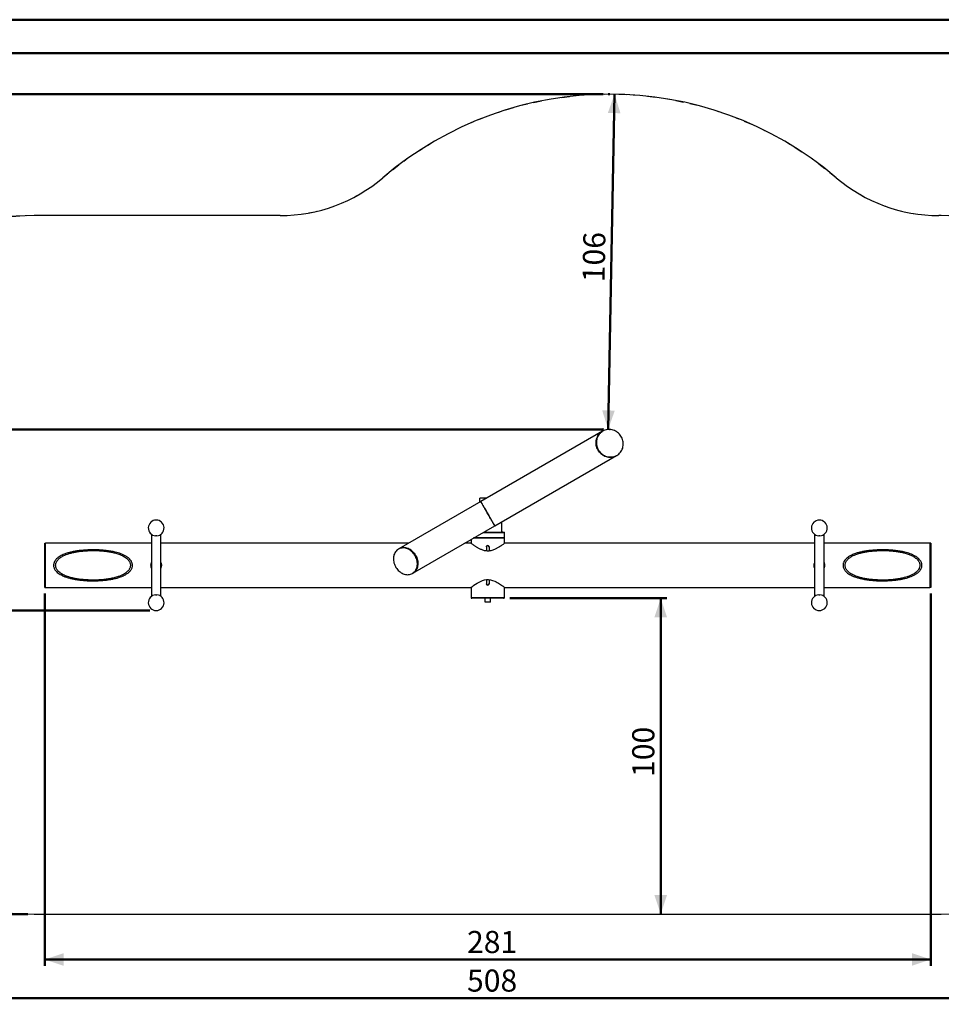
# Model space of a CAD drawing. Units: millimetres. Extents: x 0 to 42, y 0 to 29.8.
# Drawn here: x 8.4 to 23, y 14.1 to 29.7 of the extents above; entities that cross this region are included whole.
import ezdxf

# ---------------------------------------------------------------- set-up
doc = ezdxf.new("R2010")
doc.units = ezdxf.units.MM
doc.header["$PDSIZE"] = -1
doc.linetypes.add('HIDDEN', pattern=[0.1905, 0.127, -0.0635])
doc.layers.add('LE_NORM', color=179, linetype='Continuous', lineweight=50)
doc.styles.add('SLDTEXTSTYLE0', font='TXT', dxfattribs={"width": 0.605})
doc.dimstyles.new('SLDDIMSTYLE0', dxfattribs={"dimtxt": 0.35, "dimasz": 0.3, "dimexe": 0, "dimexo": 0.0625, "dimgap": 0.0875, "dimtad": 1, "dimdec": 0, "dimlfac": 20, "dimrnd": 1e-09, "dimzin": 12, "dimdsep": 46, "dimtxsty": 'SLDTEXTSTYLE0', "dimsah": 1, "dimcen": 0.09, "dimadec": 0, "dimazin": 3, "dimtfac": 1, "dimtofl": 0, "dimtmove": 0, "dimatfit": 3, "dimfxl": 0, "dimfrac": 2, "dimtolj": 1, "dimtzin": 12, "dimarcsym": 0})

# ---------------------------------------------------------------- blocks, each defined once
blk = doc.blocks.new('_D_7')
at = {"layer": 'LE_NORM', "color": 7}
for p, q in [((17.712, 23.213), (17.813, 28.521)), ((17.741, 28.522), (17.714, 28.523)), ((17.639, 23.214), (17.613, 23.215))]:
    blk.add_line(p, q, dxfattribs=at)
for points in [[(17.813, 28.521), (17.707, 28.223), (17.907, 28.219)], [(17.712, 23.213), (17.817, 23.511), (17.617, 23.515)]]:
    blk.add_solid(points, dxfattribs=at)
at = {"layer": 'LE_NORM', "color": 7, "insert": (17.305, 25.547), "char_height": 0.35, "attachment_point": 1, "rotation": 88.9046, "style": 'SLDTEXTSTYLE0'}
blk.add_mtext('106', dxfattribs=at)
blk = doc.blocks.new('_D_8')
at = {"layer": 'LE_NORM'}
for p, q in [((17.639, 23.213), (2.636, 23.213)), ((2.735, 23.213), (2.735, 20.345)), ((10.457, 20.345), (2.636, 20.345))]:
    blk.add_line(p, q, dxfattribs=at)
for points in [[(2.735, 23.213), (2.635, 22.913), (2.835, 22.913)], [(2.735, 20.345), (2.835, 20.645), (2.635, 20.645)]]:
    blk.add_solid(points, dxfattribs=at)
at = {"layer": 'LE_NORM', "insert": (2.284, 21.56), "char_height": 0.35, "attachment_point": 1, "rotation": 90, "style": 'SLDTEXTSTYLE0'}
blk.add_mtext('57', dxfattribs=at)
blk = doc.blocks.new('_D_9')
at = {"layer": 'LE_NORM'}
for p, q in [((3.094, 20.969), (3.094, 14.111)), ((28.517, 20.969), (28.517, 14.111)), ((3.094, 14.21), (28.517, 14.21))]:
    blk.add_line(p, q, dxfattribs=at)
for points in [[(3.094, 14.21), (3.394, 14.11), (3.394, 14.31)], [(28.517, 14.21), (28.217, 14.31), (28.217, 14.11)]]:
    blk.add_solid(points, dxfattribs=at)
at = {"layer": 'LE_NORM', "insert": (15.477, 14.661), "char_height": 0.35, "attachment_point": 1, "style": 'SLDTEXTSTYLE0'}
blk.add_mtext('508', dxfattribs=at)
blk = doc.blocks.new('_D_10')
at = {"layer": 'LE_NORM'}
for p, q in [((17.635, 28.521), (2.075, 28.521)), ((2.174, 15.539), (2.174, 28.521)), ((8.525, 15.539), (2.075, 15.539))]:
    blk.add_line(p, q, dxfattribs=at)
for points in [[(2.174, 28.521), (2.074, 28.221), (2.274, 28.221)], [(2.174, 15.539), (2.274, 15.839), (2.074, 15.839)]]:
    blk.add_solid(points, dxfattribs=at)
at = {"layer": 'LE_NORM', "insert": (1.723, 21.701), "char_height": 0.35, "attachment_point": 1, "rotation": 90, "style": 'SLDTEXTSTYLE0'}
blk.add_mtext('260', dxfattribs=at)
blk = doc.blocks.new('_D_11')
at = {"layer": 'LE_NORM'}
for p, q in [((16.155, 20.539), (18.643, 20.539)), ((18.544, 20.539), (18.544, 15.539))]:
    blk.add_line(p, q, dxfattribs=at)
for points in [[(18.544, 20.539), (18.444, 20.239), (18.644, 20.239)], [(18.544, 15.539), (18.644, 15.839), (18.444, 15.839)]]:
    blk.add_solid(points, dxfattribs=at)
at = {"layer": 'LE_NORM', "insert": (18.093, 17.71), "char_height": 0.35, "attachment_point": 1, "rotation": 90, "style": 'SLDTEXTSTYLE0'}
blk.add_mtext('100', dxfattribs=at)
blk = doc.blocks.new('_D_12')
at = {"layer": 'LE_NORM', "color": 7}
for p, q in [((8.791, 20.613), (8.791, 14.721)), ((22.821, 20.613), (22.821, 14.721)), ((8.791, 14.82), (22.821, 14.82))]:
    blk.add_line(p, q, dxfattribs=at)
for points in [[(8.791, 14.82), (9.091, 14.72), (9.091, 14.92)], [(22.821, 14.82), (22.521, 14.92), (22.521, 14.72)]]:
    blk.add_solid(points, dxfattribs=at)
at = {"layer": 'LE_NORM', "color": 7, "insert": (15.477, 15.272), "char_height": 0.35, "attachment_point": 1, "style": 'SLDTEXTSTYLE0'}
blk.add_mtext('281', dxfattribs=at)

msp = doc.modelspace()

# ---------------------------------------------------------------- linework, layer by layer
at = {"color": 7, "linetype": 'Continuous', "lineweight": 50}
for p, q in [((0.0000129, 29.7000068), (42.0000129, 29.7000068)), ((1.5000129, 29.1700068), (41.3000129, 29.1700068))]:
    msp.add_line(p, q, dxfattribs=at)
at = {"color": 7, "linetype": 'Continuous', "lineweight": 25}
for p, q in [((12.5206228, 26.5985535), (8.624201, 26.5985535)), ((22.9869328, 26.5985535), (22.9475657, 26.5985535)), ((17.6229693, 23.1836046), (15.6944636, 22.0701813)), ((17.627204, 23.1860495), (17.6229693, 23.1836046)), ((15.9167281, 21.6852414), (17.8452193, 22.7986563)), ((17.8452193, 22.7986563), (17.849454, 22.8011012)), ((15.6944057, 22.0701479), (14.3979531, 21.3216407)), ((15.6818232, 22.0628834), (15.6818232, 22.1235447)), ((15.7868916, 22.1235447), (15.6818232, 22.1235447)), ((14.6202031, 20.9366924), (15.9166702, 21.685208)), ((16.0278169, 21.5860535), (16.0278169, 21.7493786)), ((10.4805669, 21.5522229), (10.4805669, 20.5698841)), ((10.6305669, 20.5698841), (10.6305669, 21.5522229)), ((15.7405994, 21.5835535), (15.8055669, 21.5835535)), ((15.7449295, 21.5860535), (16.0403169, 21.5860535)), ((15.8055669, 21.5835535), (16.0680669, 21.5835535)), ((16.0705669, 21.4985535), (16.0705669, 21.5810535)), ((20.9805669, 21.5522229), (20.9805669, 20.5698841)), ((21.1305669, 20.5698841), (21.1305669, 21.5522229)), ((8.7905669, 20.7118035), (8.7905669, 21.4103035)), ((8.7905669, 21.4103035), (8.8055669, 21.4103035)), ((10.4805669, 21.4103035), (8.8055169, 21.4103035)), ((8.8055669, 20.7118035), (8.8055669, 21.4103035)), ((14.5515216, 21.4103035), (10.6305669, 21.4103035)), ((15.5394637, 21.4103035), (15.4405216, 21.4103035)), ((15.5405669, 21.4680647), (15.5405669, 21.4093515)), ((16.0705669, 21.4885535), (15.5760546, 21.4885535)), ((16.0655669, 21.4935535), (15.5847148, 21.4935535)), ((15.5933751, 21.4985535), (16.0705669, 21.4985535)), ((16.0655669, 21.4935535), (16.0705669, 21.4985535)), ((16.0705669, 21.4885535), (16.0655669, 21.4935535)), ((16.0705669, 21.4093526), (16.0705669, 21.4885535)), ((20.9805669, 21.4103035), (16.0718169, 21.4103035)), ((22.8055669, 21.4103035), (21.1305669, 21.4103035)), ((22.8205669, 21.4103035), (22.8055669, 21.4103035)), ((22.8055669, 21.4103035), (22.8055669, 20.7118035)), ((22.8205669, 21.4103035), (22.8205669, 20.7118035)), ((14.3979531, 21.3216407), (14.3901487, 21.3171348)), ((15.7855669, 21.3535535), (15.7855669, 21.288541)), ((15.8255669, 21.3535535), (15.8255669, 21.2884796)), ((14.6123987, 20.9321865), (14.6202031, 20.9366924)), ((15.7855669, 20.8340365), (15.7855669, 20.7685535)), ((15.8255669, 20.8336602), (15.8255669, 20.7685535)), ((8.7905669, 20.7118035), (8.8055669, 20.7118035)), ((8.8055669, 20.7118035), (10.4805669, 20.7118035)), ((10.6305669, 20.7118035), (15.5394637, 20.7118035)), ((15.5405669, 20.7127537), (15.5405669, 20.5535535)), ((16.0705669, 20.5535535), (16.0705669, 20.7127546)), ((16.0718169, 20.7118035), (20.9805669, 20.7118035)), ((21.1305669, 20.7118035), (22.805567, 20.7118035)), ((22.8205669, 20.7118035), (22.8055669, 20.7118035)), ((16.0555669, 20.5385535), (15.5555669, 20.5385535)), ((15.7605669, 20.5385535), (15.7605669, 20.4845535)), ((15.7894428, 20.4785535), (15.7665669, 20.4785535)), ((15.8445669, 20.4785535), (15.7894428, 20.4785535)), ((15.8505669, 20.4845535), (15.8505669, 20.5385535)), ((8.624201, 15.5385535), (22.9869328, 15.5385535))]:
    msp.add_line(p, q, dxfattribs=at)
at = {"color": 7, "linetype": 'HIDDEN', "lineweight": 18}
for p, q in [((8.624201, 26.5985535), (12.5206228, 26.5985535)), ((22.9475657, 26.5985535), (22.9869328, 26.5985535)), ((22.9869328, 15.5385535), (8.624201, 15.5385535))]:
    msp.add_line(p, q, dxfattribs=at)
at = {"color": 8, "linetype": 'Continuous', "lineweight": 25}
for p, q in [((15.7362693, 21.5810535), (15.8055669, 21.5810535)), ((15.8055669, 21.5810535), (16.0705669, 21.5810535)), ((15.5405669, 20.5535535), (16.0705669, 20.5535535)), ((15.7605669, 20.4845535), (15.7869621, 20.4845535)), ((15.7869621, 20.4845535), (15.8505669, 20.4845535))]:
    msp.add_line(p, q, dxfattribs=at)
at = {"color": 7, "linetype": 'Continuous', "lineweight": 25, "flags": 128}
for points in [[(17.8452193, 22.7986563), (17.8369438, 22.7941369), (17.8197885, 22.7862964), (17.8019432, 22.7801052), (17.7835517, 22.775613), (17.7647619, 22.772856), (17.7457253, 22.7718565), (17.726595, 22.7726224), (17.707525, 22.7751476), (17.688669, 22.7794118), (17.6701788, 22.7853806), (17.6522031, 22.793006), (17.6348868, 22.8022265), (17.6183692, 22.812968), (17.6027834, 22.825144), (17.5882548, 22.8386564), (17.5749005, 22.8533965), (17.5628279, 22.8692454), (17.5521342, 22.8860758), (17.5429055, 22.9037519), (17.5352162, 22.9221316), (17.5291281, 22.9410668), (17.5246904, 22.9604052), (17.5219386, 22.9799909), (17.5208949, 22.9996662), (17.5215678, 23.0192729), (17.5239519, 23.038653), (17.5280279, 23.0576504), (17.533763, 23.0761123), (17.5411111, 23.0938899), (17.5500129, 23.1108402), (17.5603969, 23.1268267), (17.5721794, 23.1417206), (17.5852655, 23.155402), (17.5995499, 23.1677609), (17.6149176, 23.1786976), (17.6229693, 23.1836046)], [(17.6229693, 23.1836046), (17.6071059, 23.1734128), (17.5922649, 23.1617532), (17.5785658, 23.14872), (17.566119, 23.1344179), (17.5550246, 23.1189622), (17.545372, 23.1024772), (17.5372388, 23.0850957), (17.5306906, 23.0669577), (17.5257801, 23.0482092), (17.5225468, 23.0290011), (17.5210168, 23.0094881), (17.5212024, 22.9898272), (17.523102, 22.9701769), (17.5267004, 22.9506953), (17.5319687, 22.9315392), (17.5388643, 22.912863), (17.5473318, 22.8948169), (17.557303, 22.8775462), (17.5686976, 22.8611901), (17.5814239, 22.8458802), (17.5953794, 22.8317397), (17.6104518, 22.8188826), (17.6265197, 22.8074123), (17.6434537, 22.7974212), (17.6611174, 22.7889897), (17.6793688, 22.7821858), (17.6980607, 22.7770641), (17.7170428, 22.773666), (17.7361622, 22.7720188), (17.7552649, 22.7721357), (17.7741972, 22.7740159), (17.7928066, 22.7776441), (17.8109432, 22.7829912), (17.8284612, 22.7900142), (17.8452193, 22.7986563)], [(17.627204, 23.1860495), (17.6113406, 23.1758577), (17.5964996, 23.1641981), (17.5828005, 23.1511649), (17.5703537, 23.1368628), (17.5592593, 23.1214071), (17.5496066, 23.1049221), (17.5414735, 23.0875406), (17.5349253, 23.0694026), (17.5300148, 23.0506541), (17.5267815, 23.031446), (17.5252515, 23.011933), (17.5254371, 22.9922721), (17.5273367, 22.9726218), (17.5309351, 22.9531402), (17.5362033, 22.9339841), (17.543099, 22.9153079), (17.5515665, 22.8972618), (17.5615377, 22.8799911), (17.5729323, 22.863635), (17.5856586, 22.8483251), (17.5996141, 22.8341846), (17.6146865, 22.8213275), (17.6307544, 22.8098572), (17.6476884, 22.7998661), (17.6653521, 22.7914346), (17.6836035, 22.7846307), (17.7022954, 22.779509), (17.7212775, 22.7761109), (17.7403969, 22.7744637), (17.7594996, 22.7745806), (17.7784319, 22.7764608), (17.7970413, 22.780089), (17.8151779, 22.7854361), (17.8326958, 22.7924591), (17.849454, 22.8011012), (17.8653174, 22.8112931), (17.8801584, 22.8229526), (17.8938574, 22.8359859), (17.9063043, 22.850288), (17.9173987, 22.8657437), (17.9270513, 22.8822287), (17.9351845, 22.8996101), (17.9417327, 22.9177482), (17.9466432, 22.9364967), (17.9498764, 22.9557048), (17.9514065, 22.9752178), (17.9512209, 22.9948786), (17.9493213, 23.014529), (17.9457228, 23.0340106), (17.9404546, 23.0531666), (17.933559, 23.0718429), (17.9250915, 23.089889), (17.9151203, 23.1071596), (17.9037256, 23.1235158), (17.8909993, 23.1388257), (17.8770438, 23.1529661), (17.8619715, 23.1658233), (17.8459036, 23.1772936), (17.8289696, 23.1872847), (17.8113058, 23.1957161), (17.7930545, 23.2025201), (17.7743625, 23.2076417), (17.7553804, 23.2110399), (17.7362611, 23.2126871), (17.7171583, 23.2125701), (17.6982261, 23.21069), (17.6796167, 23.2070617), (17.66148, 23.2017146), (17.6439621, 23.1946917), (17.627204, 23.1860495)], [(14.3901487, 21.3171348), (14.3768036, 21.3083969), (14.3644607, 21.2981796), (14.3532193, 21.2865653), (14.34317, 21.2736474), (14.3343936, 21.25953), (14.3269608, 21.2443267), (14.3209315, 21.2281599), (14.3163542, 21.2111597), (14.3132658, 21.1934632), (14.3116911, 21.1752127), (14.3116428, 21.1565551), (14.3131213, 21.1376408), (14.3161147, 21.1186219), (14.3205989, 21.0996517), (14.3265378, 21.0808829), (14.3338836, 21.0624665), (14.342577, 21.0445508), (14.3525482, 21.0272802), (14.3637169, 21.0107936), (14.3759931, 20.9952238), (14.389278, 20.9806962), (14.4034646, 20.9673276), (14.4184386, 20.9552259), (14.4340797, 20.9444883), (14.4502617, 20.9352013), (14.4668545, 20.9274398), (14.4837244, 20.9212662), (14.5007356, 20.9167301), (14.5177511, 20.9138683), (14.5346339, 20.9127036), (14.5512482, 20.9132454), (14.5674601, 20.9154895), (14.583139, 20.9194176), (14.5981589, 20.9249983), (14.6123987, 20.9321865), (14.6257438, 20.9409244), (14.6380867, 20.9511417), (14.6493281, 20.962756), (14.6593774, 20.9756739), (14.6681538, 20.9897913), (14.6755866, 21.0049946), (14.6816159, 21.0211615), (14.6861932, 21.0381616), (14.6892816, 21.0558581), (14.6908563, 21.0741087), (14.6909046, 21.0927662), (14.6894261, 21.1116805), (14.6864327, 21.1306994), (14.6819485, 21.1496696), (14.6760096, 21.1684384), (14.6686639, 21.1868548), (14.6599704, 21.2047705), (14.6499992, 21.2220411), (14.6388305, 21.2385277), (14.6265543, 21.2540975), (14.6132695, 21.2686251), (14.5990829, 21.2819937), (14.5841088, 21.2940954), (14.5684677, 21.304833), (14.5522857, 21.31412), (14.5356929, 21.3218815), (14.518823, 21.3280551), (14.5018119, 21.3325912), (14.4847963, 21.335453), (14.4679135, 21.3366177), (14.4512992, 21.3360759), (14.4350874, 21.3338319), (14.4194084, 21.3299037), (14.4043885, 21.324323), (14.3901487, 21.3171348)], [(14.6202031, 20.9366924), (14.6335482, 20.9454303), (14.6458911, 20.9556476), (14.6571325, 20.9672619), (14.6671819, 20.9801798), (14.6759582, 20.9942972), (14.683391, 21.0095005), (14.6894203, 21.0256673), (14.6939976, 21.0426675), (14.697086, 21.060364), (14.6986607, 21.0786145), (14.698709, 21.0972721), (14.6972305, 21.1161864), (14.6942371, 21.1352052), (14.6897529, 21.1541755), (14.683814, 21.1729443), (14.6764683, 21.1913607), (14.6677748, 21.2092763), (14.6578036, 21.226547), (14.6466349, 21.2430336), (14.6343587, 21.2586034), (14.6210739, 21.273131), (14.6068873, 21.2864996), (14.5919132, 21.2986013), (14.5762721, 21.3093389), (14.5600901, 21.3186259), (14.5434973, 21.3263874), (14.5266275, 21.332561), (14.5096163, 21.337097), (14.4926008, 21.3399589), (14.4757179, 21.3411236), (14.4591037, 21.3405818), (14.4428918, 21.3383377), (14.4272128, 21.3344096), (14.4121929, 21.3288289), (14.3979531, 21.3216407)], [(14.3979531, 21.3216407), (14.4049682, 21.3254324), (14.4196128, 21.3318233), (14.4349777, 21.3365825), (14.4509392, 21.3396717), (14.4673688, 21.3410661), (14.4841342, 21.3407543), (14.5011005, 21.338739), (14.518131, 21.3350363), (14.5350886, 21.3296761), (14.5518368, 21.3227015), (14.5682407, 21.3141687), (14.5841683, 21.3041463), (14.5994913, 21.2927151), (14.6140863, 21.2799671), (14.6278359, 21.266005), (14.6406293, 21.2509411), (14.6523635, 21.2348967), (14.6629441, 21.2180011), (14.6722859, 21.2003902), (14.6803136, 21.1822059), (14.6869626, 21.1635946), (14.6921794, 21.144706), (14.6959219, 21.1256923), (14.6981601, 21.1067066), (14.698876, 21.0879018), (14.6980637, 21.0694291), (14.6957297, 21.0514375), (14.691893, 21.0340716), (14.6865844, 21.0174715), (14.6798466, 21.0017706), (14.6717338, 20.9870954), (14.6623115, 20.9735641), (14.6516554, 20.9612857), (14.6398513, 20.9503589), (14.6269944, 20.9408717), (14.6202031, 20.9366924)], [(15.5394637, 20.7119157), (15.5397959, 20.7121685), (15.544308, 20.7155934), (15.5536582, 20.7226093), (15.5673114, 20.7326449), (15.5851591, 20.7453541), (15.6096897, 20.7619642), (15.6387434, 20.7801325), (15.6575117, 20.7908577), (15.6775294, 20.8012842), (15.6994592, 20.8113645), (15.7226865, 20.8203137), (15.7521797, 20.8288107), (15.783894, 20.8339935), (15.8156024, 20.8348076), (15.8480654, 20.8310695), (15.8656344, 20.8271831), (15.8826844, 20.8222364), (15.9158634, 20.8095543), (15.9369643, 20.7996139), (15.9568204, 20.78909), (15.9759267, 20.7780199), (15.9936661, 20.7669993), (16.009742, 20.7564662), (16.0243249, 20.7465037), (16.0376975, 20.7370617), (16.049151, 20.7287588), (16.0615638, 20.7195554), (16.0661386, 20.716113), (16.069403, 20.7136402), (16.0718169, 20.7118035), (16.0718169, 20.7118035)]]:
    msp.add_lwpolyline(points, dxfattribs=at)
at = {"color": 7, "linetype": 'Continuous', "lineweight": 25}
for centre, radius, start, end in [((17.7340943, 22.9911305), 5.53, 49.51497795, 130.48502205), ((12.5206228, 29.0985535), 2.5, 270, 310.48502205), ((22.9475657, 29.0985535), 2.5, 229.51497795, 270), ((8.624201, 21.0685535), 5.53, 90, 270), ((22.9869328, 21.0685535), 5.53, 270, 90), ((10.5555669, 21.6522229), 0.125, 90, 265.50507356), ((10.5555669, 21.6522229), 0.125, 274.51246362, 90), ((21.0555669, 21.6522229), 0.125, 274.5165886, 265.502206), ((16.0403169, 21.5835535), 0.0025, 0, 90), ((16.0680669, 21.5810535), 0.0025, 0, 90), ((15.8055669, 21.3535535), 0.02, 0, 180), ((10.5555669, 21.0610535), 0.08425, 152.89935988, 207.10064012), ((10.5555669, 21.0610535), 0.08425, 332.89935988, 27.10064012), ((21.0555669, 21.0610535), 0.08425, 152.89935988, 207.10064012), ((21.0555669, 21.0610535), 0.08425, 332.89935988, 27.10064012), ((15.8055669, 20.7685535), 0.02, 180, 0), ((10.5555669, 20.4698841), 0.125, 94.5165886, 85.502206), ((21.0555669, 20.4698841), 0.125, 94.51246362, 270), ((21.0555669, 20.4698841), 0.125, 270, 85.50507356), ((15.5555669, 20.5535535), 0.015, 180, 270), ((15.7665669, 20.4845535), 0.006, 180, 270), ((15.8445669, 20.4845535), 0.006, 270, 0), ((16.0555669, 20.5535535), 0.015, 270, 0)]:
    msp.add_arc(centre, radius, start, end, dxfattribs=at)
at = {"color": 7, "linetype": 'HIDDEN', "lineweight": 18}
for centre, radius, start, end in [((17.7340943, 22.9911305), 5.53, 49.51497795, 130.48502205), ((12.5206228, 29.0985535), 2.5, 270, 310.48502205), ((22.9475657, 29.0985535), 2.5, 229.51497795, 270), ((8.624201, 21.0685535), 5.53, 90, 270), ((22.9869328, 21.0685535), 5.53, 270, 90)]:
    msp.add_arc(centre, radius, start, end, dxfattribs=at)
at = {"color": 7, "linetype": 'Continuous', "lineweight": 25}
for points, knots in [([(15.9165778, 21.6854182), (15.916592, 21.6853935), (15.9166319, 21.6853243), (15.9156337, 21.6870533), (15.9136462, 21.6904957), (15.9106057, 21.6957621), (15.9065156, 21.7028464), (15.9013403, 21.7118103), (15.8952354, 21.7223842), (15.8883585, 21.7342954), (15.8807324, 21.7475042), (15.8721406, 21.7623856), (15.8613322, 21.7811064), (15.8479267, 21.8043254), (15.8318614, 21.8321512), (15.8147787, 21.8617393), (15.7978983, 21.8909771), (15.7814992, 21.9193811), (15.766206, 21.9458697), (15.7517542, 21.9709011), (15.7382359, 21.9943154), (15.7259074, 22.0156689), (15.7148074, 22.0348947), (15.7056055, 22.0508329), (15.6998652, 22.0607753), (15.6966611, 22.066325), (15.695085, 22.069055), (15.6943785, 22.0702785), (15.6945078, 22.0700547), (15.6945351, 22.0700074)], [0, 0, 0, 0, 0.01777124, 0.0496658157, 0.0815599487, 0.1140758976, 0.146590236, 0.1801481406, 0.2137026458, 0.2445181729, 0.2753300064, 0.307352712, 0.339369735, 0.3842416009, 0.4303654968, 0.4752699292, 0.5216698753, 0.5636735058, 0.6068568052, 0.6497583937, 0.6936901363, 0.7410866633, 0.7895446192, 0.8437067782, 0.8991065345, 0.9296829165, 0.9602599416, 0.9916197658, 1, 1, 1, 1]), ([(15.694556, 22.0699712), (15.6945417, 22.0699959), (15.6945018, 22.070065), (15.6955001, 22.068336), (15.6974875, 22.0648936), (15.7005281, 22.0596272), (15.7046182, 22.0525429), (15.7097935, 22.0435791), (15.7158983, 22.0330052), (15.7227753, 22.021094), (15.7304014, 22.0078851), (15.7389931, 21.9930038), (15.7498016, 21.974283), (15.7632071, 21.951064), (15.7792723, 21.9232382), (15.796355, 21.89365), (15.8132355, 21.8644123), (15.8296346, 21.8360082), (15.8449278, 21.8095196), (15.8593796, 21.7844883), (15.8728979, 21.7610739), (15.8852263, 21.7397205), (15.8963264, 21.7204946), (15.9055283, 21.7045564), (15.9112685, 21.6946141), (15.9144727, 21.6890643), (15.9160488, 21.6863344), (15.9167552, 21.6851108), (15.916626, 21.6853347), (15.9165987, 21.6853819)], [0, 0, 0, 0, 0.01777124, 0.0496658157, 0.0815599487, 0.1140758976, 0.146590236, 0.1801481406, 0.2137026458, 0.2445181729, 0.2753300064, 0.307352712, 0.339369735, 0.3842416009, 0.4303654968, 0.4752699292, 0.5216698753, 0.5636735058, 0.6068568052, 0.6497583937, 0.6936901363, 0.7410866633, 0.7895446192, 0.8437067782, 0.8991065345, 0.9296829165, 0.9602599416, 0.9916197658, 1, 1, 1, 1]), ([(10.5653941, 21.5276206), (10.5653978, 21.5276177), (10.5654149, 21.527604), (10.5642074, 21.5275918), (10.5618863, 21.5275835), (10.5587665, 21.527582), (10.5554101, 21.5275819), (10.5521667, 21.527582), (10.5492967, 21.5275836), (10.5471075, 21.5275909), (10.5458432, 21.5276024), (10.5457844, 21.5276163), (10.5457657, 21.5276207)], [0, 0, 0, 0, 0.0336094412, 0.1580029492, 0.2797526155, 0.3958803879, 0.5062735118, 0.6133207844, 0.7204330456, 0.8307379841, 0.9462303144, 1, 1, 1, 1]), ([(21.0654196, 21.5276204), (21.0654266, 21.5276182), (21.0654699, 21.5276052), (21.0643416, 21.5275929), (21.0621026, 21.5275837), (21.0590183, 21.527582), (21.0556679, 21.5275819), (21.0524045, 21.527582), (21.049498, 21.5275834), (21.0472466, 21.52759), (21.0458995, 21.5276014), (21.0458011, 21.5276157), (21.0457663, 21.5276208)], [0, 0, 0, 0, 0.0242130901, 0.148621323, 0.2706982721, 0.387289193, 0.4980506911, 0.6052274185, 0.7122044947, 0.8221652455, 0.937215851, 1, 1, 1, 1]), ([(16.0718169, 21.4103035), (16.0713076, 21.4099144), (16.0705349, 21.409324), (16.0657704, 21.4057118), (16.0594085, 21.4009259), (16.0482807, 21.3926558), (16.030211, 21.3796171), (16.0072911, 21.3638082), (15.9835966, 21.348565), (15.9614366, 21.3354656), (15.9420227, 21.3248892), (15.9211882, 21.3146859), (15.8969425, 21.304459), (15.8688372, 21.2951215), (15.8368152, 21.2884482), (15.8032478, 21.286245), (15.7711917, 21.2889834), (15.7412904, 21.2955322), (15.715969, 21.3038539), (15.6935379, 21.3130986), (15.6736839, 21.3225625), (15.6547676, 21.3326165), (15.6368229, 21.3430064), (15.6200458, 21.3533742), (15.6043552, 21.3635942), (15.5898871, 21.3734156), (15.5742936, 21.3843668), (15.5619206, 21.3933656), (15.5527132, 21.4001925), (15.5471176, 21.4043891), (15.5429497, 21.4075392), (15.5403445, 21.4095203), (15.5391867, 21.4104021), (15.5394198, 21.4102247), (15.5394637, 21.4101913)], [0, 0, 0, 0, 0.0434902623, 0.0659768754, 0.0884653871, 0.1319202348, 0.1764456425, 0.2240962203, 0.2727022256, 0.3014423712, 0.3301812386, 0.3597298826, 0.3892700372, 0.4265578019, 0.4647255329, 0.5020861114, 0.5408524366, 0.5740895581, 0.6080092791, 0.6353157969, 0.6626290948, 0.6906972597, 0.7187671503, 0.7469127068, 0.7750566837, 0.8039640342, 0.8328670734, 0.8784059754, 0.9018069907, 0.9252053464, 0.9480278986, 0.9708487484, 0.9945095687, 1, 1, 1, 1]), ([(15.7855669, 21.3535535), (15.7857874, 21.3557989), (15.7862283, 21.3602895), (15.789665, 21.3662685), (15.794731, 21.3708223), (15.8010665, 21.3734333), (15.8078945, 21.3738018), (15.8144534, 21.3718949), (15.8200195, 21.3679281), (15.8239455, 21.3623436), (15.8254442, 21.3572337), (15.8255429, 21.3542734), (15.8255669, 21.3535535)], [0, 0, 0, 0, 0.1071636208, 0.214319839, 0.3216680792, 0.4291421222, 0.5364079444, 0.6434573559, 0.7506179536, 0.8580447236, 0.9654786178, 1, 1, 1, 1]), ([(10.1805669, 21.0610535), (10.180197, 21.0542012), (10.1794569, 21.0404914), (10.1739392, 21.0206748), (10.1656526, 21.0021231), (10.1544051, 20.9840953), (10.14035, 20.9668476), (10.1237387, 20.950598), (10.1005094, 20.9318044), (10.0696991, 20.9119726), (10.0308749, 20.8926803), (9.9864704, 20.875157), (9.9366451, 20.8594245), (9.8814, 20.8459772), (9.8251747, 20.8356291), (9.7683401, 20.827894), (9.7048613, 20.8216775), (9.6346784, 20.8171439), (9.5578047, 20.8151827), (9.480796, 20.8164158), (9.4040534, 20.8210526), (9.327979, 20.8293091), (9.2599937, 20.8402633), (9.2000099, 20.8529379), (9.1479624, 20.867093), (9.0973657, 20.8850547), (9.0541907, 20.9051712), (9.0183275, 20.926393), (8.9896285, 20.9479316), (8.9675613, 20.9700301), (8.9518453, 20.9912526), (8.9412868, 21.010339), (8.9338586, 21.0310785), (8.9302165, 21.052363), (8.9306725, 21.0733123), (8.934417, 21.0927311), (8.9410294, 21.1107455), (8.9516804, 21.1309814), (8.9679456, 21.1526362), (8.9916344, 21.1756841), (9.0196527, 21.1966386), (9.0514888, 21.215323), (9.0914584, 21.2342878), (9.1399145, 21.2525081), (9.1970629, 21.268701), (9.2554559, 21.2810864), (9.3242065, 21.2919974), (9.403464, 21.3008547), (9.4932353, 21.3061671), (9.5833901, 21.3069467), (9.6733207, 21.3032496), (9.7576884, 21.2956623), (9.8362547, 21.2847375), (9.8991606, 21.2719707), (9.9514108, 21.2581573), (9.9933388, 21.2445566), (10.0340445, 21.228053), (10.0691203, 21.2101321), (10.0986245, 21.1914918), (10.1228297, 21.1726521), (10.144703, 21.1508918), (10.1610601, 21.1285771), (10.1717768, 21.1069599), (10.1789576, 21.085503), (10.1799899, 21.0698187), (10.1805669, 21.0610535)], [0, 0, 0, 0, 0.0070265617, 0.0140585254, 0.0210303866, 0.0280094365, 0.0361122738, 0.0442473549, 0.0523696376, 0.0675334215, 0.0827563346, 0.0979621632, 0.1176513327, 0.1373884294, 0.1571669546, 0.1769502834, 0.1966783298, 0.2229080817, 0.2492340425, 0.2755973997, 0.301946595, 0.3282398166, 0.3544476666, 0.3731941031, 0.3919932137, 0.410748233, 0.4294343496, 0.442017223, 0.4546223469, 0.467143295, 0.4746452635, 0.4821389239, 0.4897161467, 0.4972840461, 0.5041926528, 0.5111044924, 0.5175200526, 0.5239411271, 0.5347807728, 0.5456439719, 0.5585644843, 0.5715356636, 0.5844913007, 0.605105612, 0.6257825613, 0.6464958032, 0.6671597386, 0.697870493, 0.7286855998, 0.7595397264, 0.7903616643, 0.8210781674, 0.8467159957, 0.8723474025, 0.8877138989, 0.9031173307, 0.9184918817, 0.9338188868, 0.9445322945, 0.955238399, 0.9660529791, 0.9768434615, 0.9839375985, 0.9910235114, 1, 1, 1, 1]), ([(9.5583651, 21.2949614), (9.5382278, 21.2948023), (9.4979536, 21.2944841), (9.4381834, 21.2913814), (9.3791161, 21.2864852), (9.3208906, 21.2793707), (9.2632433, 21.2694904), (9.2065704, 21.2563362), (9.1557912, 21.2408343), (9.1109408, 21.2235167), (9.0764693, 21.2066607), (9.0478567, 21.1893719), (9.0248317, 21.1724762), (9.0045226, 21.1537514), (8.9874558, 21.1332451), (8.9755982, 21.1133971), (8.9681537, 21.0943975), (8.9641278, 21.0771159), (8.9629907, 21.0593468), (8.9649084, 21.0392243), (8.9714391, 21.0175464), (8.9828921, 20.9956588), (8.9975823, 20.9761382), (9.0166875, 20.9565701), (9.040518, 20.9375105), (9.0689897, 20.9196111), (9.1002611, 20.9036269), (9.1340088, 20.8893692), (9.1774451, 20.8743266), (9.229551, 20.8599841), (9.2904968, 20.8474719), (9.3523797, 20.8384005), (9.4147891, 20.8322547), (9.4818916, 20.8282622), (9.5536514, 20.8264577), (9.6299573, 20.8277362), (9.7060661, 20.8325555), (9.7815141, 20.8412961), (9.8464487, 20.8526176), (9.9009604, 20.8652113), (9.945399, 20.8780874), (9.9888197, 20.8937468), (10.0258573, 20.9107835), (10.0565521, 20.9283315), (10.0811905, 20.9454924), (10.102907, 20.9645389), (10.1211872, 20.9853956), (10.1338468, 21.0054031), (10.1418964, 21.0244219), (10.1466486, 21.042335), (10.1482838, 21.061755), (10.146321, 21.0819582), (10.1406982, 21.1013287), (10.1316902, 21.1205021), (10.1192484, 21.138981), (10.1021188, 21.1582776), (10.0808639, 21.1769047), (10.0556466, 21.1943702), (10.0297493, 21.2090409), (10.0037447, 21.2215461), (9.9667577, 21.2367915), (9.9170584, 21.2532328), (9.8540598, 21.2685855), (9.789762, 21.2797242), (9.7247419, 21.2873708), (9.6543107, 21.2926868), (9.5987816, 21.2947598), (9.5650992, 21.2949279), (9.5583651, 21.2949614)], [0, 0, 0, 0, 0.0218279932, 0.0436556491, 0.064916074, 0.0862397445, 0.1075583447, 0.1288299695, 0.1500466217, 0.1660157577, 0.1819757882, 0.1925252535, 0.2030886632, 0.2136105641, 0.2230287394, 0.2324286413, 0.2388251526, 0.2452164793, 0.2516267493, 0.2580373822, 0.2670369981, 0.2760575958, 0.2849434819, 0.2938404081, 0.3062357521, 0.3186816512, 0.3311120035, 0.3451599533, 0.3592115767, 0.3818611848, 0.4045701381, 0.4273269076, 0.450086811, 0.4727792707, 0.5002875464, 0.527879276, 0.5554818174, 0.5830397651, 0.6105196242, 0.6274802263, 0.6444380357, 0.6614507361, 0.6784538422, 0.6895481738, 0.7006568765, 0.7117220581, 0.7214630928, 0.7311845898, 0.7375657469, 0.7439416265, 0.7512538185, 0.758566331, 0.7658198517, 0.7730822912, 0.7816382694, 0.7902053548, 0.8015086931, 0.8128584214, 0.8241931718, 0.8345102275, 0.8448288858, 0.8684655359, 0.892181819, 0.9159725305, 0.9397753029, 0.9634847573, 0.9926995147, 1, 1, 1, 1]), ([(22.6805669, 21.0610535), (22.680197, 21.0542012), (22.6794569, 21.0404914), (22.6739392, 21.0206748), (22.6656526, 21.0021231), (22.6544051, 20.9840953), (22.64035, 20.9668476), (22.6237387, 20.950598), (22.6005094, 20.9318044), (22.5696991, 20.9119726), (22.5308749, 20.8926803), (22.4864704, 20.875157), (22.4366451, 20.8594245), (22.3814, 20.8459772), (22.3251747, 20.8356291), (22.2683401, 20.827894), (22.2048613, 20.8216775), (22.1346784, 20.8171439), (22.0578047, 20.8151827), (21.980796, 20.8164158), (21.9040534, 20.8210526), (21.827979, 20.8293091), (21.7599937, 20.8402633), (21.7000099, 20.8529379), (21.6479624, 20.867093), (21.5973657, 20.8850547), (21.5541907, 20.9051712), (21.5183275, 20.926393), (21.4896285, 20.9479316), (21.4675613, 20.9700301), (21.4518453, 20.9912526), (21.4412868, 21.010339), (21.4338586, 21.0310785), (21.4302165, 21.052363), (21.4306725, 21.0733123), (21.434417, 21.0927311), (21.4410294, 21.1107455), (21.4516804, 21.1309814), (21.4679456, 21.1526362), (21.4916344, 21.1756841), (21.5196527, 21.1966386), (21.5514888, 21.215323), (21.5914584, 21.2342878), (21.6399145, 21.2525081), (21.6970629, 21.268701), (21.7554559, 21.2810864), (21.8242065, 21.2919974), (21.903464, 21.3008547), (21.9932353, 21.3061671), (22.0833901, 21.3069467), (22.1733207, 21.3032496), (22.2576884, 21.2956623), (22.3362547, 21.2847375), (22.3991606, 21.2719707), (22.4514108, 21.2581573), (22.4933388, 21.2445566), (22.5340445, 21.228053), (22.5691203, 21.2101321), (22.5986245, 21.1914918), (22.6228297, 21.1726521), (22.644703, 21.1508918), (22.6610601, 21.1285771), (22.6717768, 21.1069599), (22.6789576, 21.085503), (22.6799899, 21.0698187), (22.6805669, 21.0610535)], [0, 0, 0, 0, 0.00702656169, 0.01405852536, 0.02103038662, 0.02800943654, 0.03611227385, 0.0442473549, 0.0523696376, 0.06753342146, 0.08275633464, 0.09796216315, 0.11765133273, 0.13738842936, 0.1571669546, 0.17695028338, 0.19667832985, 0.22290808166, 0.24923404255, 0.27559739969, 0.30194659495, 0.32823981656, 0.35444766662, 0.37319410307, 0.39199321374, 0.41074823302, 0.42943434956, 0.44201722304, 0.45462234687, 0.46714329504, 0.47464526347, 0.48213892393, 0.48971614667, 0.49728404612, 0.50419265282, 0.51110449238, 0.51752005262, 0.52394112705, 0.5347807728, 0.54564397193, 0.55856448428, 0.57153566358, 0.5844913007, 0.60510561195, 0.62578256128, 0.64649580322, 0.66715973862, 0.69787049296, 0.72868559984, 0.75953972639, 0.79036166427, 0.82107816739, 0.84671599572, 0.87234740248, 0.88771389894, 0.90311733075, 0.91849188172, 0.93381888682, 0.94453229453, 0.95523839896, 0.96605297913, 0.97684346147, 0.98393759848, 0.99102351138, 1, 1, 1, 1]), ([(22.0585298, 21.2949614), (22.0383925, 21.2948023), (21.9981182, 21.2944841), (21.9383481, 21.2913814), (21.8792808, 21.2864852), (21.8210552, 21.2793707), (21.7634079, 21.2694904), (21.7067351, 21.2563362), (21.6559559, 21.2408343), (21.6111054, 21.2235167), (21.576634, 21.2066607), (21.5480213, 21.1893719), (21.5249964, 21.1724762), (21.5046872, 21.1537514), (21.4876205, 21.1332451), (21.4757629, 21.1133971), (21.4683184, 21.0943975), (21.4642924, 21.0771159), (21.4631553, 21.0593468), (21.4650731, 21.0392243), (21.4716037, 21.0175464), (21.4830567, 20.9956588), (21.497747, 20.9761382), (21.5168522, 20.9565701), (21.5406827, 20.9375105), (21.5691543, 20.9196111), (21.6004258, 20.9036269), (21.6341734, 20.8893692), (21.6776098, 20.8743266), (21.7297157, 20.8599841), (21.7906614, 20.8474719), (21.8525444, 20.8384005), (21.9149538, 20.8322547), (21.9820562, 20.8282622), (22.053816, 20.8264577), (22.130122, 20.8277362), (22.2062307, 20.8325555), (22.2816787, 20.8412961), (22.3466134, 20.8526176), (22.401125, 20.8652113), (22.4455636, 20.8780874), (22.4889844, 20.8937468), (22.5260219, 20.9107835), (22.5567168, 20.9283315), (22.5813551, 20.9454924), (22.6030716, 20.9645389), (22.6213518, 20.9853956), (22.6340115, 21.0054031), (22.6420611, 21.0244219), (22.6468133, 21.042335), (22.6484484, 21.061755), (22.6464857, 21.0819582), (22.6408628, 21.1013287), (22.6318549, 21.1205021), (22.6194131, 21.138981), (22.6022835, 21.1582776), (22.5810286, 21.1769047), (22.5558112, 21.1943702), (22.529914, 21.2090409), (22.5039094, 21.2215461), (22.4669224, 21.2367915), (22.417223, 21.2532328), (22.3542245, 21.2685855), (22.2899267, 21.2797242), (22.2249066, 21.2873708), (22.1544754, 21.2926868), (22.0989462, 21.2947598), (22.0652639, 21.2949279), (22.0585298, 21.2949614)], [0, 0, 0, 0, 0.0218279932, 0.0436556491, 0.064916074, 0.0862397445, 0.1075583447, 0.1288299695, 0.1500466217, 0.1660157577, 0.1819757882, 0.1925252535, 0.2030886632, 0.2136105641, 0.2230287394, 0.2324286413, 0.2388251526, 0.2452164793, 0.2516267493, 0.2580373822, 0.2670369981, 0.2760575958, 0.2849434819, 0.2938404081, 0.3062357521, 0.3186816512, 0.3311120035, 0.3451599533, 0.3592115767, 0.3818611848, 0.4045701381, 0.4273269076, 0.450086811, 0.4727792707, 0.5002875464, 0.527879276, 0.5554818174, 0.5830397651, 0.6105196242, 0.6274802263, 0.6444380357, 0.6614507361, 0.6784538422, 0.6895481738, 0.7006568765, 0.7117220581, 0.7214630928, 0.7311845898, 0.7375657469, 0.7439416265, 0.7512538185, 0.758566331, 0.7658198517, 0.7730822912, 0.7816382694, 0.7902053548, 0.8015086931, 0.8128584214, 0.8241931718, 0.8345102275, 0.8448288858, 0.8684655359, 0.892181819, 0.9159725305, 0.9397753029, 0.9634847573, 0.9926995147, 1, 1, 1, 1]), ([(10.4805669, 21.1054958), (10.4792333, 21.1033592), (10.4752704, 21.0970103), (10.4714239, 21.0860236), (10.468552, 21.0732269), (10.4682286, 21.0651112), (10.4680669, 21.0610535)], [0, 0, 0, 0, 0.1619730539, 0.4813022996, 0.7406567085, 1, 1, 1, 1]), ([(10.4680669, 21.0610535), (10.4682957, 21.056213), (10.4687534, 21.0465317), (10.4725697, 21.0325235), (10.4765661, 21.0223688), (10.4799057, 21.0174067), (10.4805669, 21.0164243)], [0, 0, 0, 0, 0.3080919065, 0.6162095209, 0.9240205998, 1, 1, 1, 1]), ([(10.6305669, 21.0165446), (10.631516, 21.0179906), (10.6351792, 21.0235712), (10.6392886, 21.0345994), (10.6426894, 21.049006), (10.6433967, 21.0637295), (10.6418272, 21.0781896), (10.6376724, 21.0919418), (10.6338301, 21.1012814), (10.6308343, 21.1055387), (10.6305669, 21.1059188)], [0, 0, 0, 0, 0.0554112321, 0.213863124, 0.3722931381, 0.5266399693, 0.6809893739, 0.833031706, 0.9850936401, 1, 1, 1, 1]), ([(20.9805669, 21.1054958), (20.9792333, 21.1033592), (20.9752704, 21.0970103), (20.9714239, 21.0860236), (20.968552, 21.0732269), (20.9682286, 21.0651112), (20.9680669, 21.0610535)], [0, 0, 0, 0, 0.1619730539, 0.4813022996, 0.7406567085, 1, 1, 1, 1]), ([(20.9680669, 21.0610535), (20.9682957, 21.056213), (20.9687534, 21.0465317), (20.9725697, 21.0325235), (20.9765661, 21.0223688), (20.9799057, 21.0174067), (20.9805669, 21.0164243)], [0, 0, 0, 0, 0.3080919065, 0.6162095209, 0.9240205998, 1, 1, 1, 1]), ([(21.1305669, 21.0165446), (21.131516, 21.0179906), (21.1351792, 21.0235712), (21.1392886, 21.0345994), (21.1426894, 21.049006), (21.1433967, 21.0637295), (21.1418272, 21.0781896), (21.1376724, 21.0919418), (21.1338301, 21.1012814), (21.1308343, 21.1055387), (21.1305669, 21.1059188)], [0, 0, 0, 0, 0.0554112321, 0.213863124, 0.3722931381, 0.5266399693, 0.6809893739, 0.833031706, 0.9850936401, 1, 1, 1, 1]), ([(15.8255669, 20.7685535), (15.8253464, 20.7663081), (15.8249055, 20.7618175), (15.8214688, 20.7558385), (15.8164027, 20.7512846), (15.8100673, 20.7486737), (15.8032393, 20.7483051), (15.7966804, 20.750212), (15.7911143, 20.7541788), (15.7871882, 20.7597633), (15.7856896, 20.7648732), (15.7855909, 20.7678336), (15.7855669, 20.7685535)], [0, 0, 0, 0, 0.1071636208, 0.214319839, 0.3216680792, 0.4291421222, 0.5364079444, 0.6434573559, 0.7506179536, 0.8580447236, 0.9654786178, 1, 1, 1, 1]), ([(10.5457142, 20.5944866), (10.5457072, 20.5944887), (10.5456639, 20.5945018), (10.5467921, 20.5945141), (10.5490311, 20.5945232), (10.5521155, 20.5945249), (10.5554659, 20.5945251), (10.5587293, 20.594525), (10.5616357, 20.5945236), (10.5638872, 20.5945169), (10.5652342, 20.5945056), (10.5653327, 20.5944912), (10.5653675, 20.5944862)], [0, 0, 0, 0, 0.0242130901, 0.148621323, 0.2706982721, 0.387289193, 0.4980506911, 0.6052274185, 0.7122044947, 0.8221652455, 0.937215851, 1, 1, 1, 1]), ([(21.0457396, 20.5944864), (21.045736, 20.5944893), (21.0457189, 20.5945029), (21.0469264, 20.5945151), (21.0492475, 20.5945235), (21.0523673, 20.594525), (21.0557236, 20.5945251), (21.0589671, 20.5945249), (21.0618371, 20.5945233), (21.0640263, 20.5945161), (21.0652906, 20.5945046), (21.0653494, 20.5944906), (21.0653681, 20.5944862)], [0, 0, 0, 0, 0.0336094412, 0.1580029492, 0.2797526155, 0.3958803879, 0.5062735118, 0.6133207844, 0.7204330456, 0.8307379841, 0.9462303144, 1, 1, 1, 1])]:
    msp.add_open_spline(points, degree=3, knots=knots, dxfattribs=at)
at = {"layer": 'LE_NORM', "color": 7, "lineweight": 25}
msp.add_point((17.738329, 23.212594), dxfattribs=at)

# ---------------------------------------------------------------- dimensions: what is measured, and where the dimension line sits
at = {"layer": 'LE_NORM'}
for base, p1, p2, picture, middle in [((2.1741228, 28.5211305), (8.624201, 15.5385535), (17.7340943, 28.5211305), '_D_10', (2.1741228, 22.029842)), ((2.7348837, 20.3448841), (17.738329, 23.212594), (10.5555669, 20.3448841), '_D_8', (2.7348837, 21.778739)), ((18.5443586, 15.5385535), (16.0555669, 20.5385535), (22.9869328, 15.5385535), '_D_11', (18.5443586, 18.0385535))]:
    dim = msp.add_linear_dim(base=base, p1=p1, p2=p2, angle=90, dimstyle='SLDDIMSTYLE0', dxfattribs=at)
    dim.commit()
    dim.dimension.update_dxf_attribs({"geometry": picture, "text_midpoint": middle, "dimtype": 160})
at = {"layer": 'LE_NORM', "color": 7}
for base, p1, p2, angle, picture, middle in [((17.8132019, 28.5206287), (17.738329, 23.212594), (17.8398163, 28.5201198), 88.90455786, '_D_7', (17.7624583, 25.8668658)), ((22.8205669, 14.8204313), (8.7905669, 20.7118035), (22.8205669, 20.7118035), 0, '_D_12', (15.8055669, 14.8204313))]:
    dim = msp.add_linear_dim(base=base, p1=p1, p2=p2, angle=angle, dimstyle='SLDDIMSTYLE0', dxfattribs=at)
    dim.commit()
    dim.dimension.update_dxf_attribs({"geometry": picture, "text_midpoint": middle, "dimtype": 160})
at = {"layer": 'LE_NORM'}
dim = msp.add_linear_dim(base=(28.5169328, 14.2102134), p1=(3.094201, 21.0685535), p2=(28.5169328, 21.0685535), dimstyle='SLDDIMSTYLE0', dxfattribs=at)
dim.commit()
dim.dimension.update_dxf_attribs({"geometry": '_D_9', "text_midpoint": (15.8055669, 14.2102134), "dimtype": 160})

doc.saveas('drawing.dxf')
